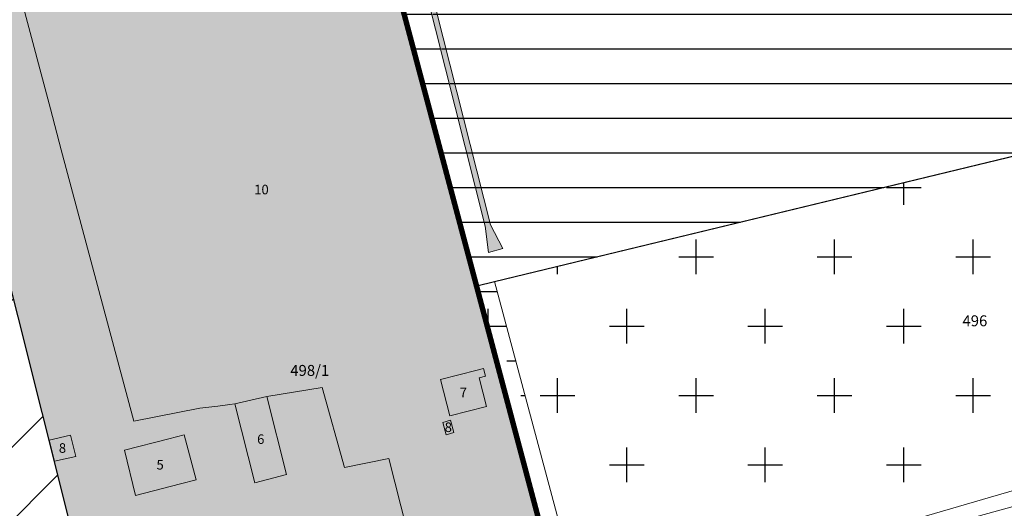
# Model space of a CAD drawing. Units: millimetres. Extents: x 7424572 to 7442512, y 5076732 to 5089507.
# Drawn here: x 7427881 to 7428061, y 5088184 to 5088273 of the extents above; entities that cross this region are included whole.
import ezdxf
from ezdxf.enums import TextEntityAlignment as Align

# ---------------------------------------------------------------- set-up
doc = ezdxf.new("R2010")
doc.units = ezdxf.units.MM
for name, color, linetype, lineweight in [('0 Regulaciona linija', 7, 'Continuous', 30), ('Senta_DeoParcele_1_1', 252, 'Continuous', 9), ('Senta_Parcela_1', 250, 'Continuous', 9)]:
    doc.layers.add(name, color=color, linetype=linetype, lineweight=lineweight)
for name, color, linetype in [('GRANICA BLOKA', 150, 'Continuous'), ('N - GROBLJE', 62, 'Continuous'), ('N - KANALI', 4, 'Continuous'), ('N - SAOBRACAJNI KOMPLEKSI I SADRZAJI', 7, 'Continuous'), ('N - SPORT I REKREACIJA', 74, 'Continuous'), ('Senta_Parcela_1Anno', 252, 'Continuous')]:
    doc.layers.add(name, color=color, linetype=linetype)
doc.layers.add('N - RADNE ZONE I KOMPLEKSI', color=7, linetype='Continuous', true_color=0xb26de3)
doc.layers.add('Senta_DeoParcele_1Anno', color=7, linetype='Continuous', true_color=0x42e63b)
doc.styles.add('Arial', font='arial_0.ttf')

msp = doc.modelspace()

# ---------------------------------------------------------------- hatches: boundary and pattern name
at = {"layer": 'N - GROBLJE'}
h = msp.add_hatch(dxfattribs=at)
h.set_pattern_fill('CROSS', scale=2, style=0)
h.paths.add_polyline_path([(7428168.89, 5088213.13), (7428162.93, 5088211.49), (7428148.61, 5088268.8), (7428100.69, 5088257.22), (7427964.4, 5088224.26), (7427971.58, 5088197.15), (7427983.26, 5088153.34), (7427994.2, 5088111.55), (7427996.15, 5088111.95), (7427998.84, 5088112.5), (7428011.53, 5088063.02), (7428043.08, 5087939.94), (7428158.58, 5087945.93), (7428162.12, 5087946.13), (7428163.98, 5087946.24), (7428420.45, 5087966.8), (7428414.83, 5088046.5), (7428414.24, 5088054.94), (7428413.93, 5088058.88), (7428413.59, 5088063.87), (7428405.89, 5088175.48), (7428405.52, 5088178.88), (7428400.42, 5088247.2), (7428343.86, 5088239.29), (7428327.82, 5088237.04), (7428254.5, 5088226.78), (7428237.05, 5088224), (7428168.89, 5088213.13)])
at = {"layer": 'N - KANALI'}
msp.add_hatch(color=256, dxfattribs=at).paths.add_polyline_path([(7427927.62, 5088387.12), (7427928.52, 5088387.24), (7427966.89, 5088235.48), (7427969.19, 5088231.12), (7427966.54, 5088230.41), (7427965.93, 5088235.22)], flags=17)
at = {"layer": 'N - RADNE ZONE I KOMPLEKSI'}
h = msp.add_hatch(color=256, dxfattribs=at)
h.paths.add_polyline_path([(7427935.51, 5088332.51), (7427870.85, 5088314.27), (7427886.25, 5088256.7), (7427888.25, 5088249.22), (7427901.56, 5088199.49), (7427913.63, 5088201.89), (7427916.94, 5088202.28), (7427919.13, 5088202.54), (7427920.04, 5088202.65), (7427925.9, 5088204.05), (7427936.08, 5088205.66), (7427940.14, 5088190.99), (7427948.29, 5088192.66), (7427971.36, 5088197.97)])
h.paths.add_polyline_path([(7427888.25, 5088249.22), (7427886.25, 5088256.7), (7427870.85, 5088314.27), (7427858.46, 5088310.77), (7427856.63, 5088310.26), (7427871.49, 5088253.4), (7427884.67, 5088201.08), (7427885.9, 5088196.19), (7427889.88, 5088197.27), (7427890.49, 5088195.03), (7427925.9, 5088204.05), (7427920.04, 5088202.65), (7427919.13, 5088202.54), (7427916.94, 5088202.28), (7427913.63, 5088201.89), (7427901.56, 5088199.49)])
h = msp.add_hatch(color=256, dxfattribs=at)
h.paths.add_polyline_path([(7427948.29, 5088192.66), (7427940.14, 5088190.99), (7427936.08, 5088205.66), (7427925.9, 5088204.05), (7427890.49, 5088195.03), (7427889.88, 5088197.27), (7427885.9, 5088196.19), (7427889.51, 5088181.88), (7427893.8, 5088164.84), (7427924.59, 5088172.75), (7427969.88, 5087998.16), (7427975.18, 5087983.04), (7427981.9, 5087970.2), (7427985.16, 5087963.99), (7427996.46, 5087946.9), (7428003.82, 5087937.17), (7428006.78, 5087937.37), (7427998.85, 5087993.31)])
h.paths.add_polyline_path([(7427906.88, 5088033.9), (7427907.62, 5088034.46), (7427908.07, 5088035.06), (7427908.39, 5088035.75), (7427908.56, 5088036.49), (7427908.56, 5088037.25), (7427908.42, 5088037.81), (7427908.11, 5088038.69), (7427907.67, 5088039.3), (7427907.11, 5088039.81), (7427906.45, 5088040.19), (7427905.73, 5088040.43), (7427905.19, 5088040.5), (7427905.11, 5088040.73), (7427905.9, 5088041.13), (7427906.35, 5088041.73), (7427906.67, 5088042.42), (7427906.84, 5088043.16), (7427906.84, 5088043.92), (7427906.69, 5088044.48), (7427906.39, 5088045.36), (7427905.95, 5088045.97), (7427905.39, 5088046.48), (7427904.73, 5088046.86), (7427904.01, 5088047.1), (7427903.16, 5088047.36), (7427904.07, 5088048.16), (7427904.52, 5088048.76), (7427904.84, 5088049.45), (7427905.01, 5088050.19), (7427905.01, 5088050.95), (7427904.87, 5088051.51), (7427904.56, 5088052.39), (7427904.12, 5088053), (7427903.56, 5088053.51), (7427902.9, 5088053.89), (7427902.18, 5088054.13), (7427901.43, 5088054.21), (7427900.54, 5088054.02), (7427899.43, 5088053.61), (7427898.85, 5088053.12), (7427898.38, 5088052.52), (7427898.05, 5088051.84), (7427897.84, 5088050.79), (7427897.61, 5088050.7), (7427897.25, 5088051.21), (7427896.69, 5088051.72), (7427896.03, 5088052.1), (7427895.31, 5088052.34), (7427894.56, 5088052.42), (7427893.66, 5088052.29), (7427892.56, 5088051.82), (7427891.98, 5088051.33), (7427891.51, 5088050.73), (7427891.18, 5088050.05), (7427891.01, 5088049.02), (7427890.75, 5088048.93), (7427890.37, 5088049.41), (7427889.81, 5088049.92), (7427889.15, 5088050.3), (7427888.43, 5088050.54), (7427887.68, 5088050.62), (7427886.79, 5088050.45), (7427885.68, 5088050.01), (7427885.1, 5088049.53), (7427884.63, 5088048.93), (7427884.3, 5088048.25), (7427884.12, 5088047.52), (7427884.09, 5088046.76), (7427884.24, 5088046.12), (7427884.51, 5088045.31), (7427884.94, 5088044.69), (7427885.49, 5088044.17), (7427886.13, 5088043.77), (7427886.85, 5088043.52), (7427887.43, 5088043.49), (7427887.5, 5088043.21), (7427886.92, 5088042.47), (7427886.45, 5088041.87), (7427886.12, 5088041.19), (7427885.93, 5088040.46), (7427885.91, 5088039.7), (7427886.07, 5088039.06), (7427886.33, 5088038.25), (7427886.76, 5088037.63), (7427887.31, 5088037.11), (7427887.95, 5088036.71), (7427888.67, 5088036.46), (7427889.2, 5088036.65), (7427889.27, 5088036.4), (7427888.65, 5088035.81), (7427888.18, 5088035.21), (7427887.85, 5088034.53), (7427887.67, 5088033.8), (7427887.64, 5088033.04), (7427887.79, 5088032.4), (7427888.06, 5088031.59), (7427888.49, 5088030.97), (7427889.04, 5088030.45), (7427889.68, 5088030.05), (7427890.4, 5088029.8), (7427890.98, 5088029.85), (7427891.17, 5088029.07), (7427890.5, 5088028.65), (7427890.03, 5088028.05), (7427889.7, 5088027.37), (7427889.51, 5088026.64), (7427889.49, 5088025.88), (7427889.64, 5088025.25), (7427889.91, 5088024.43), (7427890.34, 5088023.81), (7427890.89, 5088023.29), (7427891.53, 5088022.89), (7427892.25, 5088022.64), (7427892.79, 5088022.49), (7427892.89, 5088022.24), (7427892.28, 5088021.77), (7427891.81, 5088021.17), (7427891.48, 5088020.49), (7427891.29, 5088019.76), (7427891.27, 5088019), (7427891.42, 5088018.37), (7427891.69, 5088017.55), (7427892.12, 5088016.93), (7427892.67, 5088016.41), (7427893.31, 5088016.01), (7427894.03, 5088015.76), (7427894.54, 5088015.76), (7427894.67, 5088015.47), (7427894.11, 5088014.71), (7427893.64, 5088014.11), (7427893.31, 5088013.43), (7427893.12, 5088012.7), (7427893.1, 5088011.94), (7427893.26, 5088011.28), (7427893.87, 5088010.69), (7427894.41, 5088010.1), (7427895.06, 5088009.6), (7427895.83, 5088009.16), (7427896.65, 5088008.99), (7427897.45, 5088008.98), (7427900.57, 5088007.57), (7427898.91, 5088007.14), (7427900.86, 5087999.46), (7427914.83, 5088003.06), (7427912.85, 5088010.73), (7427910.38, 5088010.09), (7427911.49, 5088012.51), (7427912.47, 5088012.97), (7427913.05, 5088013.47), (7427913.5, 5088014.07), (7427913.82, 5088014.76), (7427913.99, 5088015.5), (7427913.99, 5088016.26), (7427913.84, 5088016.84), (7427913.54, 5088017.7), (7427913.1, 5088018.31), (7427912.54, 5088018.82), (7427911.88, 5088019.2), (7427911.16, 5088019.44), (7427910.61, 5088019.54), (7427910.54, 5088019.78), (7427911.27, 5088020.35), (7427911.72, 5088020.95), (7427912.04, 5088021.64), (7427912.21, 5088022.38), (7427912.21, 5088023.14), (7427912.06, 5088023.88), (7427911.76, 5088024.58), (7427911.32, 5088025.19), (7427910.76, 5088025.7), (7427910.1, 5088026.08), (7427909.38, 5088026.32), (7427908.85, 5088026.36), (7427908.74, 5088026.59), (7427909.48, 5088027.25), (7427909.93, 5088027.85), (7427910.25, 5088028.54), (7427910.42, 5088029.28), (7427910.42, 5088030.04), (7427910.27, 5088030.78), (7427909.97, 5088031.48), (7427909.53, 5088032.09), (7427908.97, 5088032.6), (7427908.31, 5088032.98), (7427907.59, 5088033.22), (7427907.1, 5088033.1)], flags=0)
h.paths.add_polyline_path([(7427886.79, 5088050.45), (7427887.68, 5088050.62), (7427888.43, 5088050.54), (7427889.15, 5088050.3), (7427889.81, 5088049.92), (7427890.37, 5088049.41), (7427890.75, 5088048.93), (7427891.01, 5088049.02), (7427891.18, 5088050.05), (7427891.51, 5088050.73), (7427891.98, 5088051.33), (7427892.56, 5088051.82), (7427893.66, 5088052.29), (7427894.56, 5088052.42), (7427895.31, 5088052.34), (7427896.03, 5088052.1), (7427896.69, 5088051.72), (7427897.25, 5088051.21), (7427897.61, 5088050.7), (7427897.84, 5088050.79), (7427898.05, 5088051.84), (7427898.38, 5088052.52), (7427898.85, 5088053.12), (7427899.43, 5088053.61), (7427900.54, 5088054.02), (7427901.43, 5088054.21), (7427902.18, 5088054.13), (7427902.9, 5088053.89), (7427903.56, 5088053.51), (7427904.12, 5088053), (7427904.56, 5088052.39), (7427904.87, 5088051.51), (7427905.01, 5088050.95), (7427905.01, 5088050.19), (7427904.84, 5088049.45), (7427904.52, 5088048.76), (7427904.07, 5088048.16), (7427903.32, 5088047.5), (7427903.41, 5088047.28), (7427904.01, 5088047.1), (7427904.73, 5088046.86), (7427905.39, 5088046.48), (7427905.95, 5088045.97), (7427906.39, 5088045.36), (7427906.69, 5088044.48), (7427906.84, 5088043.92), (7427906.84, 5088043.16), (7427906.67, 5088042.42), (7427906.35, 5088041.73), (7427905.9, 5088041.13), (7427905.11, 5088040.73), (7427905.19, 5088040.5), (7427905.73, 5088040.43), (7427906.45, 5088040.19), (7427907.11, 5088039.81), (7427907.67, 5088039.3), (7427908.11, 5088038.69), (7427908.42, 5088037.81), (7427908.56, 5088037.25), (7427908.56, 5088036.49), (7427908.39, 5088035.75), (7427908.07, 5088035.06), (7427907.62, 5088034.46), (7427906.88, 5088033.9), (7427907.1, 5088033.1), (7427907.59, 5088033.22), (7427908.31, 5088032.98), (7427908.97, 5088032.6), (7427909.53, 5088032.09), (7427909.97, 5088031.48), (7427910.27, 5088030.78), (7427910.42, 5088030.04), (7427910.42, 5088029.28), (7427910.25, 5088028.54), (7427909.93, 5088027.85), (7427909.48, 5088027.25), (7427908.74, 5088026.59), (7427908.85, 5088026.36), (7427909.38, 5088026.32), (7427910.1, 5088026.08), (7427910.76, 5088025.7), (7427911.32, 5088025.19), (7427911.76, 5088024.58), (7427912.06, 5088023.88), (7427912.21, 5088023.14), (7427912.21, 5088022.38), (7427912.04, 5088021.64), (7427911.72, 5088020.95), (7427911.27, 5088020.35), (7427910.54, 5088019.78), (7427910.61, 5088019.54), (7427911.16, 5088019.44), (7427911.88, 5088019.2), (7427912.54, 5088018.82), (7427913.1, 5088018.31), (7427913.54, 5088017.7), (7427913.84, 5088016.84), (7427913.99, 5088016.26), (7427913.99, 5088015.5), (7427913.82, 5088014.76), (7427913.5, 5088014.07), (7427913.05, 5088013.47), (7427912.47, 5088012.97), (7427911.49, 5088012.51), (7427910.38, 5088010.09), (7427912.85, 5088010.73), (7427914.83, 5088003.06), (7427900.86, 5087999.46), (7427898.91, 5088007.14), (7427900.57, 5088007.57), (7427897.45, 5088008.98), (7427896.65, 5088008.99), (7427895.83, 5088009.16), (7427895.06, 5088009.6), (7427894.41, 5088010.1), (7427893.87, 5088010.69), (7427893.26, 5088011.28), (7427893.1, 5088011.94), (7427893.12, 5088012.7), (7427893.31, 5088013.43), (7427893.64, 5088014.11), (7427894.11, 5088014.71), (7427894.67, 5088015.47), (7427894.54, 5088015.76), (7427894.03, 5088015.76), (7427893.31, 5088016.01), (7427892.67, 5088016.41), (7427892.12, 5088016.93), (7427891.69, 5088017.55), (7427891.42, 5088018.37), (7427891.27, 5088019), (7427891.29, 5088019.76), (7427891.48, 5088020.49), (7427891.81, 5088021.17), (7427892.28, 5088021.77), (7427892.89, 5088022.24), (7427892.79, 5088022.49), (7427892.25, 5088022.64), (7427891.53, 5088022.89), (7427890.89, 5088023.29), (7427890.34, 5088023.81), (7427889.91, 5088024.43), (7427889.64, 5088025.25), (7427889.49, 5088025.88), (7427889.51, 5088026.64), (7427889.7, 5088027.37), (7427890.03, 5088028.05), (7427890.5, 5088028.65), (7427891.17, 5088029.07), (7427890.98, 5088029.85), (7427890.4, 5088029.8), (7427889.68, 5088030.05), (7427889.04, 5088030.45), (7427888.49, 5088030.97), (7427888.06, 5088031.59), (7427887.79, 5088032.4), (7427887.64, 5088033.04), (7427887.67, 5088033.8), (7427887.85, 5088034.53), (7427888.18, 5088035.21), (7427888.65, 5088035.81), (7427889.27, 5088036.4), (7427889.2, 5088036.65), (7427888.67, 5088036.46), (7427887.95, 5088036.71), (7427887.31, 5088037.11), (7427886.76, 5088037.63), (7427886.33, 5088038.25), (7427886.07, 5088039.06), (7427885.91, 5088039.7), (7427885.93, 5088040.46), (7427886.12, 5088041.19), (7427886.45, 5088041.87), (7427886.92, 5088042.47), (7427887.5, 5088043.21), (7427887.43, 5088043.49), (7427886.85, 5088043.52), (7427886.13, 5088043.77), (7427885.49, 5088044.17), (7427884.94, 5088044.69), (7427884.51, 5088045.31), (7427884.24, 5088046.12), (7427884.09, 5088046.76), (7427884.12, 5088047.52), (7427884.3, 5088048.25), (7427884.63, 5088048.93), (7427885.1, 5088049.53), (7427885.68, 5088050.01)], flags=16)
msp.add_hatch(color=256, dxfattribs=at).paths.add_polyline_path([(7427971.58, 5088197.15), (7427971.36, 5088197.97), (7427948.29, 5088192.66), (7427998.85, 5087993.31), (7428006.78, 5087937.37), (7428007.11, 5087937.39), (7428012.25, 5087937.72), (7428038.66, 5087939.45), (7428039.73, 5087939.57), (7428041.21, 5087939.73), (7428043.08, 5087939.94), (7428011.53, 5088063.02), (7427998.84, 5088112.5), (7427996.15, 5088111.95), (7427994.2, 5088111.55), (7427983.26, 5088153.34)])
at = {"layer": 'N - SAOBRACAJNI KOMPLEKSI I SADRZAJI', "lineweight": 13}
h = msp.add_hatch(dxfattribs=at)
h.set_pattern_fill('ANSI32', color=256, scale=3, style=0)
h.paths.add_polyline_path([(7427830.05, 5088408.61), (7427827.44, 5088418.72), (7427826.04, 5088424.15), (7427824.49, 5088430.15), (7427821.88, 5088425.54), (7427817.27, 5088417.41), (7427826.9, 5088379.7), (7427848.76, 5088285.16), (7427858.32, 5088246.32), (7427865.39, 5088217.6), (7427875.39, 5088176.52), (7427886.06, 5088134.64), (7427889.11, 5088141.07), (7427899.15, 5088143.6), (7427893.8, 5088164.84), (7427889.51, 5088181.88), (7427884.67, 5088201.08), (7427871.49, 5088253.4), (7427856.63, 5088310.26), (7427856.24, 5088310.15), (7427847.8, 5088342.1), (7427843.57, 5088357.94)])
at = {"layer": 'N - SPORT I REKREACIJA'}
h = msp.add_hatch(dxfattribs=at)
h.set_pattern_fill('LINE', color=256, scale=2, style=0)
h.paths.add_polyline_path([(7427922.56, 5088386.48), (7427935.51, 5088332.51), (7427964.4, 5088224.26), (7427974.72, 5088198.7), (7427967.65, 5088225.06), (7428148.61, 5088268.8), (7428056.41, 5088637.78), (7428040.69, 5088633.87), (7428064.81, 5088507.16), (7428066.9, 5088494.34), (7428070.5, 5088402.45), (7428027.73, 5088399.86), (7427928.52, 5088387.24), (7427965.93, 5088235.22), (7427927.62, 5088387.12)])

# ---------------------------------------------------------------- linework, layer by layer
at = {"layer": '0 Regulaciona linija'}
for points in [[(7427856.63, 5088310.26), (7427871.49, 5088253.4), (7427884.67, 5088201.08), (7427889.51, 5088181.88), (7427899.15, 5088143.6), (7427889.11, 5088141.07), (7427886.06, 5088134.64), (7427892.43, 5088109.49), (7427872.33, 5088104.47), (7427854.9, 5088066.73), (7427854.77, 5088066.46), (7427827.87, 5088008.21), (7427873.45, 5087984.43), (7427937.82, 5087950.86), (7427950.76, 5087938.78), (7427962.86, 5087934.49), (7428001.1, 5087936.99), (7428003.82, 5087937.17), (7428006.78, 5087937.37), (7428012.25, 5087937.72), (7428038.66, 5087939.45), (7428043.08, 5087939.94)], [(7427964.4, 5088224.26), (7427967.65, 5088225.06), (7428148.61, 5088268.8)], [(7428237.05, 5088224), (7428254.5, 5088226.78), (7428327.82, 5088237.04), (7428343.86, 5088239.29), (7428400.42, 5088247.2), (7428405.52, 5088178.88), (7428405.89, 5088175.48), (7428413.59, 5088063.87), (7428413.93, 5088058.88), (7428414.24, 5088054.94), (7428414.83, 5088046.5), (7428420.45, 5087966.8), (7428163.98, 5087946.24), (7428162.12, 5087946.13), (7428158.58, 5087945.93), (7428043.08, 5087939.94), (7428011.53, 5088063.02), (7427998.84, 5088112.5), (7427996.15, 5088111.95), (7427994.2, 5088111.55), (7427983.26, 5088153.34), (7427971.58, 5088197.15), (7427964.4, 5088224.26), (7427964.4, 5088224.26)]]:
    msp.add_lwpolyline(points, dxfattribs=at)
at = {"layer": 'GRANICA BLOKA', "ltscale": 2, "const_width": 1}
msp.add_lwpolyline([(7427935.51, 5088332.51), (7427964.36, 5088224.25), (7427983.26, 5088153.34), (7427994.2, 5088111.55), (7427998.84, 5088112.5), (7428043.08, 5087939.94), (7428045.04, 5087927.2), (7427995.41, 5087882.14), (7427944.28, 5087898.91), (7427944.28, 5087898.91), (7427922.26, 5087906.8), (7427868.69, 5087901.9), (7427485.95, 5087868.87)], dxfattribs=at)
at = {"layer": 'Senta_DeoParcele_1_1'}
for points in [[(7427935.51, 5088332.51), (7427971.58, 5088197.15), (7427983.26, 5088153.34), (7427994.2, 5088111.55), (7427996.15, 5088111.95), (7427998.84, 5088112.5), (7428011.53, 5088063.02), (7428043.08, 5087939.94)], [(7427870.85, 5088314.27), (7427886.25, 5088256.7), (7427888.25, 5088249.22), (7427901.56, 5088199.49), (7427913.63, 5088201.89), (7427916.94, 5088202.28), (7427919.13, 5088202.54), (7427920.04, 5088202.65), (7427923.72, 5088188.23), (7427929.56, 5088189.75), (7427925.9, 5088204.05), (7427936.08, 5088205.66), (7427940.14, 5088190.99), (7427948.29, 5088192.66), (7427998.85, 5087993.31)], [(7427998.85, 5087993.31), (7427948.29, 5088192.66), (7427940.14, 5088190.99), (7427936.08, 5088205.66), (7427925.9, 5088204.05), (7427920.04, 5088202.65), (7427919.13, 5088202.54), (7427916.94, 5088202.28), (7427913.63, 5088201.89), (7427901.56, 5088199.49), (7427888.25, 5088249.22), (7427886.25, 5088256.7), (7427870.85, 5088314.27)], [(7427969.88, 5087998.16), (7427924.59, 5088172.75), (7427893.8, 5088164.84), (7427889.51, 5088181.88), (7427884.67, 5088201.08), (7427871.49, 5088253.4), (7427856.63, 5088310.26)]]:
    msp.add_lwpolyline(points, dxfattribs=at)
for points in [[(7427966.16, 5088202.22), (7427959.44, 5088200.49), (7427957.73, 5088207.12), (7427964.45, 5088208.85), (7427965.66, 5088209.16), (7427966.03, 5088207.74), (7427964.82, 5088207.43)], [(7427966.16, 5088202.22), (7427964.82, 5088207.43), (7427966.03, 5088207.74), (7427965.66, 5088209.16), (7427964.45, 5088208.85), (7427957.73, 5088207.12), (7427959.44, 5088200.49)], [(7427920.04, 5088202.65), (7427925.9, 5088204.05), (7427929.56, 5088189.75), (7427923.72, 5088188.23)], [(7427960.17, 5088197.44), (7427958.81, 5088197.03), (7427958.21, 5088199.25), (7427959.57, 5088199.66)], [(7427960.17, 5088197.44), (7427959.57, 5088199.66), (7427958.21, 5088199.25), (7427958.81, 5088197.03)], [(7427890.9, 5088193.04), (7427886.99, 5088192.2), (7427886.05, 5088196.04), (7427889.93, 5088196.92)], [(7427890.9, 5088193.04), (7427889.93, 5088196.92), (7427886.05, 5088196.04), (7427886.99, 5088192.2)], [(7427910.11, 5088188.04), (7427901.87, 5088185.92), (7427899.85, 5088194.18), (7427907.98, 5088196.3), (7427910.79, 5088197.03), (7427912.96, 5088188.77)], [(7427910.11, 5088188.04), (7427912.96, 5088188.77), (7427910.79, 5088197.03), (7427907.98, 5088196.3), (7427899.85, 5088194.18), (7427901.87, 5088185.92)]]:
    msp.add_lwpolyline(points, close=True, dxfattribs=at)
at = {"layer": 'Senta_Parcela_1'}
for points in [[(7427927.62, 5088387.12), (7427928.52, 5088387.24), (7427966.89, 5088235.48), (7427969.19, 5088231.12), (7427966.54, 5088230.41), (7427965.93, 5088235.22)], [(7428173.89, 5088217.13), (7428172.5, 5088215.04), (7428167.71, 5088230.48), (7428146.72, 5088223.89), (7428135.65, 5088208.05), (7428036.57, 5088179.15), (7428034.18, 5088173.1), (7428000.1, 5088162.74), (7427999.5, 5088158.86), (7427986.58, 5088154.47), (7427967.65, 5088225.06), (7428159.39, 5088271.41), (7428168.93, 5088238.42)], [(7428173.89, 5088217.13), (7428174.12, 5088217.81), (7428216.33, 5088224.89), (7428223.18, 5088226.04), (7428235.26, 5088228.07), (7428235.76, 5088226.93), (7428236.57, 5088225.1), (7428237.05, 5088224), (7428169.04, 5088213.17), (7428036.81, 5088176.71), (7428037.06, 5088171.64), (7428006.76, 5088161.33), (7427999.5, 5088158.86), (7428000.1, 5088162.74), (7428034.18, 5088173.1), (7428036.57, 5088179.15), (7428135.65, 5088208.05), (7428146.72, 5088223.89), (7428167.71, 5088230.48), (7428172.5, 5088215.04)]]:
    msp.add_lwpolyline(points, close=True, dxfattribs=at)
for points in [[(7427927.62, 5088387.12), (7427965.93, 5088235.22), (7427966.54, 5088230.41), (7427969.19, 5088231.12), (7427966.89, 5088235.48), (7427928.52, 5088387.24)], [(7428159.39, 5088271.41), (7427967.65, 5088225.06), (7427986.58, 5088154.47), (7427983.26, 5088153.34), (7427971.58, 5088197.15), (7427935.51, 5088332.51)], [(7427935.51, 5088332.51), (7427971.58, 5088197.15), (7427983.26, 5088153.34), (7427994.2, 5088111.55), (7427996.15, 5088111.95), (7427998.84, 5088112.5), (7428011.53, 5088063.02), (7428043.08, 5087939.94)], [(7427870.85, 5088314.27), (7427886.25, 5088256.7), (7427888.25, 5088249.22), (7427901.56, 5088199.49), (7427913.63, 5088201.89), (7427916.94, 5088202.28), (7427919.13, 5088202.54), (7427920.04, 5088202.65), (7427925.9, 5088204.05), (7427936.08, 5088205.66), (7427940.14, 5088190.99), (7427948.29, 5088192.66), (7427998.85, 5087993.31)], [(7427998.85, 5087993.31), (7427948.29, 5088192.66), (7427940.14, 5088190.99), (7427936.08, 5088205.66), (7427925.9, 5088204.05), (7427920.04, 5088202.65), (7427919.13, 5088202.54), (7427916.94, 5088202.28), (7427913.63, 5088201.89), (7427901.56, 5088199.49), (7427888.25, 5088249.22), (7427886.25, 5088256.7), (7427870.85, 5088314.27)], [(7427856.63, 5088310.26), (7427871.49, 5088253.4), (7427884.67, 5088201.08), (7427889.51, 5088181.88), (7427893.8, 5088164.84), (7427938.37, 5087987.94), (7427942.28, 5087972.43), (7427950.76, 5087938.78), (7427950.17, 5087938.59), (7427943.65, 5087936.45), (7427939.8, 5087935.19), (7427867.48, 5087973.11), (7427854.61, 5087979.89), (7427866.52, 5087982.76), (7427873.45, 5087984.43), (7427937.82, 5087950.86), (7427909.58, 5088064.17), (7427896.68, 5088110.51), (7427889.11, 5088141.07), (7427886.06, 5088134.64), (7427875.39, 5088176.52), (7427865.39, 5088217.6), (7427858.32, 5088246.32), (7427848.76, 5088285.16)], [(7427969.88, 5087998.16), (7427924.59, 5088172.75), (7427893.8, 5088164.84), (7427889.51, 5088181.88), (7427884.67, 5088201.08), (7427871.49, 5088253.4), (7427856.63, 5088310.26)]]:
    msp.add_lwpolyline(points, dxfattribs=at)

# ---------------------------------------------------------------- texts
at = {"layer": 'Senta_DeoParcele_1Anno', "color": 18, "true_color": 0x000000, "style": 'Arial'}
for s, height, p in [('10', 1.753, (7427924.94, 5088240.5)), ('7', 1.75, (7427961.94, 5088203.32)), ('8', 1.75, (7427959.19, 5088196.97)), ('6', 1.75, (7427924.81, 5088194.79)), ('8', 1.75, (7427888.47, 5088193.17)), ('5', 1.75, (7427906.37, 5088190.1))]:
    msp.add_text(s, height=height, dxfattribs=at).set_placement(p, align=Align.BOTTOM_CENTER)
at = {"layer": 'Senta_Parcela_1Anno', "color": 18, "true_color": 0x000000, "style": 'Arial'}
for s, p in [('496', (7428055.7, 5088216.26)), ('498/1', (7427933.79, 5088207.17))]:
    msp.add_text(s, height=2.004, dxfattribs=at).set_placement(p, align=Align.BOTTOM_CENTER)

doc.saveas('drawing.dxf')
